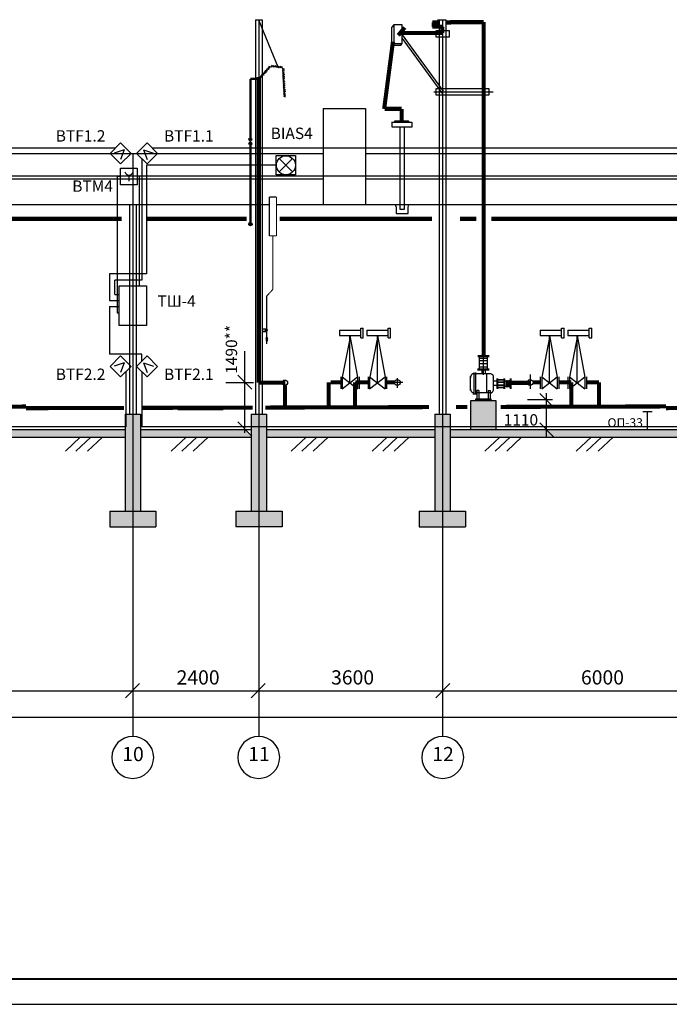
# Model space of a CAD drawing. Extents: x 1003 to 7701, y -1769 to -429.
# Drawn here: x 2872 to 2999, y -1023 to -831 of the extents above; entities that cross this region are included whole.
import ezdxf

# ---------------------------------------------------------------- set-up
doc = ezdxf.new("R2010")
doc.units = 0
doc.layers.get('0').update_dxf_attribs({"linetype": 'CONTINUOUS'})
for name, color, linetype, lineweight in [('105_STAMP_TN', 7, 'CONTINUOUS', 25), ('OPS', 250, 'CONTINUOUS', 25), ('ПС', 1, 'CONTINUOUS', 30)]:
    doc.layers.add(name, color=color, linetype=linetype, lineweight=lineweight)
doc.layers.add('план', color=7, linetype='CONTINUOUS')
doc.styles.get("Standard").update_dxf_attribs({"font": 'arial.ttf'})
pattern_1 = [(50, (0, -738.9502), (1.8218467, -0.15939086), [0.1905, -2.0955]), (355, (0, -738.9502), (-0.3524283, 1.9105664), [0.1524, -1.6764]), (100.451, (0.1518, -738.9635), (1.469425, 1.7511669), [0.1619, -1.7809]), (46.1842, (0, -738.4422), (2.7107904, -0.4204233), [0.28575, -3.14325]), (96.6356, (0.226, -738.4772), (2.3740423, 2.4742556), [0.24285, -2.67135]), (351.184, (0, -738.4422), (2.374046, 2.4742512), [0.2286, -2.5146]), (21, (0.254, -738.5692), (1.5161488, -1.0226552), [0.1905, -2.0955]), (326, (0.254, -738.5692), (0.6180203, 1.8418797), [0.1524, -1.6764]), (71.4514, (0.3803, -738.6544), (2.1341649, 0.8192286), [0.1619, -1.7809]), (37.5, (0, -738.9502), (0.03088603, 0.84555039), [0, -1.65608, 0, -1.7018, 0, -1.68275]), (7.5, (0, -738.9502), (0.66819663, 1.00180575), [0, -0.97028, 0, -1.61798, 0, -0.64135]), (327.5, (-0.5664, -738.9502), (1.35590595, -0.05728744), [0, -0.635, 0, -1.9812, 0, -2.6289]), (317.5, (-0.8204, -738.9502), (1.4812918, 0.2542649), [0, -0.8255, 0, -1.31572, 0, -1.8669])]

# ---------------------------------------------------------------- blocks, each defined once
blk = doc.blocks.new('_OBLIQUE')
at = {"color": 0, "linetype": 'ByBlock'}
blk.add_line((-0.5, -0.5), (0.5, 0.5), dxfattribs=at)
blk = doc.blocks.new('ИПЭС')
at = {"layer": 'ПС'}
for p, q in [((2648.36, -611.38), (2650.4, -609.34)), ((2650.4, -609.34), (2652.44, -611.38)), ((2650.4, -613.42), (2648.36, -611.38)), ((2650.4, -613.42), (2648.36, -611.38)), ((2651.11, -610.67), (2649.15, -611.37)), ((2651.11, -610.67), (2650.39, -612.6)), ((2652.44, -611.38), (2650.4, -613.42))]:
    blk.add_line(p, q, dxfattribs=at)
blk = doc.blocks.new('ИПЭС_')
at = {"layer": 'ПС'}
for p, q in [((2658.55, -609.34), (2656.51, -611.38)), ((2660.59, -611.38), (2658.55, -609.34)), ((2656.51, -611.38), (2658.55, -613.42)), ((2657.85, -610.67), (2659.8, -611.37)), ((2657.85, -610.67), (2658.57, -612.6)), ((2658.55, -613.42), (2660.59, -611.38)), ((2658.55, -613.42), (2660.59, -611.38))]:
    blk.add_line(p, q, dxfattribs=at)
blk = doc.blocks.new('ЗОВ')
at = {"layer": 'план', "color": 6, "lineweight": 30}
for p, q in [((2562.45, -853.88), (2562.45, -850.13)), ((2562.45, -850.13), (2566.2, -850.13)), ((2562.45, -853.88), (2562.45, -850.13)), ((2562.45, -850.13), (2566.2, -850.13)), ((2562.45, -853.88), (2562.45, -850.13)), ((2562.45, -850.13), (2566.2, -850.13)), ((2562.45, -853.88), (2562.45, -850.13)), ((2562.45, -850.13), (2566.2, -850.13)), ((2563.01, -850.69), (2565.64, -853.32)), ((2565.64, -850.69), (2563.01, -853.32)), ((2566.2, -850.13), (2566.2, -853.88)), ((2566.2, -853.88), (2562.45, -853.88)), ((2566.2, -853.88), (2562.45, -853.88)), ((2566.2, -853.88), (2562.45, -853.88)), ((2566.2, -853.88), (2562.45, -853.88))]:
    blk.add_line(p, q, dxfattribs=at)
blk.add_circle((2564.32, -852), 1.86, dxfattribs=at)
blk = doc.blocks.new('ИП535-07Е')
at = {"layer": 'OPS', "color": 1, "lineweight": 30}
for p, q in [((2652.73, -895.64), (2652.73, -892.38)), ((2652.73, -892.38), (2655.99, -892.38)), ((2652.73, -895.64), (2652.73, -892.38)), ((2652.73, -892.38), (2655.99, -892.38)), ((2652.73, -895.64), (2652.73, -892.38)), ((2652.73, -892.38), (2655.99, -892.38)), ((2652.73, -895.64), (2652.73, -892.38)), ((2652.73, -892.38), (2655.99, -892.38)), ((2654.36, -893.73), (2654.36, -894.9)), ((2654.36, -893.73), (2654.36, -894.9)), ((2654.36, -893.73), (2654.36, -894.9)), ((2654.36, -893.73), (2654.36, -894.9)), ((2655.99, -892.38), (2655.99, -895.64)), ((2655.99, -895.64), (2652.73, -895.64)), ((2655.99, -895.64), (2652.73, -895.64)), ((2655.99, -895.64), (2652.73, -895.64)), ((2655.99, -895.64), (2652.73, -895.64))]:
    blk.add_line(p, q, dxfattribs=at)
blk.add_arc((2654.36, -892.86), 0.873, 198.0443, 341.9557, dxfattribs=at)
blk.add_arc((2654.36, -892.86), 0.873, 198.0443, 341.9557, dxfattribs=at)
blk.add_arc((2654.36, -892.86), 0.873, 198.0443, 341.9557, dxfattribs=at)
blk.add_arc((2654.36, -892.86), 0.873, 198.0443, 341.9557, dxfattribs=at)

msp = doc.modelspace()

# ---------------------------------------------------------------- hatches: boundary and pattern name
msp.add_hatch(color=42).paths.add_polyline_path([(2965.08, -905.51), (2960.16, -905.51), (2960.16, -911.18), (2965.08, -911.18)])
h = msp.add_hatch()
h.set_pattern_fill('AR-CONC', color=256, scale=0.01, style=0)
h.set_pattern_definition(pattern_1)
h.paths.add_polyline_path([(2892.68, -911.18), (2879.25, -911.18), (2873.3, -911.18), (2835.77, -911.18), (2835.77, -912.68), (2873.29, -912.68), (2892.68, -912.68)])
h.paths.add_polyline_path([(2835.77, -908.18), (2834.28, -908.18), (2834.28, -927.18), (2835.77, -927.18)])
h.paths.add_polyline_path([(2834.28, -912.68), (2834.28, -908.18), (2832.77, -908.18), (2832.77, -927.18), (2834.28, -927.18)])
h.paths.add_polyline_path([(2834.28, -927.18), (2832.77, -927.18), (2829.77, -927.18), (2829.77, -930.18), (2834.28, -930.18)])
h.paths.add_polyline_path([(2838.77, -927.18), (2834.28, -927.18), (2834.28, -930.18), (2838.77, -930.18)])
h = msp.add_hatch()
h.set_pattern_fill('AR-CONC', color=256, scale=0.01, style=0)
h.set_pattern_definition(pattern_1)
h.paths.add_polyline_path([(2953.12, -911.18), (2920.31, -911.18), (2920.31, -912.68), (2928.65, -912.68), (2953.12, -912.68)])
h.paths.add_polyline_path([(2920.31, -908.18), (2918.76, -908.18), (2918.76, -927.18), (2920.31, -927.18)])
h.paths.add_polyline_path([(2918.76, -912.68), (2918.76, -908.18), (2917.31, -908.18), (2917.31, -927.18), (2918.76, -927.18)])
h.paths.add_polyline_path([(2918.76, -927.18), (2917.31, -927.18), (2914.31, -927.18), (2914.31, -930.17), (2917.31, -930.17), (2918.76, -930.17)])
h.paths.add_polyline_path([(2923.31, -927.18), (2918.76, -927.18), (2918.76, -930.17), (2923.31, -930.17)])
h.paths.add_polyline_path([(2898.68, -927.18), (2894.19, -927.18), (2894.19, -930.18), (2898.68, -930.18)])
h.paths.add_polyline_path([(2894.19, -927.18), (2892.68, -927.18), (2889.68, -927.18), (2889.68, -930.18), (2894.19, -930.18)])
h.paths.add_polyline_path([(2894.19, -908.18), (2892.68, -908.18), (2892.68, -927.18), (2894.19, -927.18)])
h.paths.add_polyline_path([(2895.68, -908.18), (2894.19, -908.18), (2894.19, -927.18), (2895.68, -927.18)])
h.paths.add_polyline_path([(2895.68, -911.18), (2895.68, -912.68), (2917.31, -912.68), (2917.31, -912.38), (2916.11, -911.18)])
h = msp.add_hatch()
h.set_pattern_fill('AR-CONC', color=256, scale=0.01, style=0)
h.set_pattern_definition(pattern_1)
h.paths.add_polyline_path([(3013.13, -911.18), (2999.69, -911.18), (2998.32, -911.18), (2956.12, -911.18), (2956.12, -912.68), (2998.35, -912.68), (3013.13, -912.68)])
h.paths.add_polyline_path([(2956.12, -908.18), (2954.63, -908.18), (2954.63, -927.18), (2956.12, -927.18)])
h.paths.add_polyline_path([(2954.63, -912.68), (2954.63, -908.18), (2953.12, -908.18), (2953.12, -927.18), (2954.63, -927.18)])
h.paths.add_polyline_path([(2954.63, -927.18), (2953.12, -927.18), (2950.12, -927.18), (2950.12, -930.18), (2954.63, -930.18)])
h.paths.add_polyline_path([(2959.12, -927.18), (2954.63, -927.18), (2954.63, -930.18), (2959.12, -930.18)])

# ---------------------------------------------------------------- linework, layer by layer
for p, q in [((2918.11, -831.18), (2918.11, -908.18)), ((2918.11, -831.18), (2919.41, -831.18)), ((2918.72, -831.22), (2922.49, -840.4)), ((2918.76, -831.18), (2918.76, -956.53)), ((2919.41, -831.18), (2919.41, -908.18)), ((2945.11, -832.21), (2944.66, -832.73)), ((2945.16, -832.2), (2945.16, -835.83)), ((2946.79, -832.2), (2945.16, -832.2)), ((2946.79, -835.83), (2946.79, -832.2)), ((2952.63, -831.73), (2952.63, -832.55)), ((2953.69, -831.18), (2954.99, -831.18)), ((2953.79, -831.18), (2955.09, -831.18)), ((2953.98, -831.18), (2953.98, -908.18)), ((2953.98, -831.18), (2953.98, -833.27)), ((2953.98, -831.18), (2955.28, -831.18)), ((2953.98, -831.18), (2955.28, -831.18)), ((2954.63, -831.18), (2954.63, -930.18)), ((2955.28, -831.18), (2955.28, -908.18)), ((2955.28, -831.18), (2955.28, -833.27)), ((2944.66, -832.73), (2944.66, -836.16)), ((2946.79, -834.13), (2954.75, -845.11)), ((2953.42, -834.58), (2953.42, -833.27)), ((2953.48, -833.27), (2955.92, -833.27)), ((2955.92, -833.27), (2955.92, -834.58)), ((2944.66, -836.16), (2946.5, -836.16)), ((2945.16, -835.83), (2946.79, -835.83)), ((2946.5, -836.16), (2946.77, -835.83)), ((2946.79, -834.84), (2954.63, -845.65)), ((2955.92, -834.58), (2953.42, -834.58)), ((2952.94, -845.28), (2964.55, -845.28)), ((2953.42, -845.91), (2953.42, -844.59)), ((2955.92, -845.91), (2953.42, -845.91)), ((2963.7, -845.91), (2953.42, -845.91)), ((2953.48, -844.59), (2955.92, -844.59)), ((2953.48, -844.59), (2963.7, -844.59)), ((2963.7, -844.59), (2963.7, -845.91)), ((2931.37, -848.53), (2939.63, -848.53)), ((2931.37, -848.53), (2931.37, -867.23)), ((2939.63, -848.53), (2939.63, -867.28)), ((2944.79, -851.17), (2948.63, -851.17)), ((2944.8, -852.14), (2944.8, -851.15)), ((2945.37, -850.9), (2948.03, -850.9)), ((2945.37, -851.18), (2945.37, -850.9)), ((2948.03, -850.9), (2948.03, -851.15)), ((2948.63, -851.17), (2948.63, -852.15)), ((2948.63, -852.14), (2944.8, -852.14)), ((2946.29, -852.14), (2946.29, -868.19)), ((2947.24, -868.19), (2947.24, -852.14)), ((2819.28, -857.28), (2873.87, -857.28)), ((2873.87, -857.28), (2931.37, -857.28)), ((2894.19, -857.28), (2894.19, -930.18)), ((2920.28, -857.28), (2931.37, -857.28)), ((2939.63, -857.28), (2997.4, -857.28)), ((2939.63, -857.28), (2950.69, -857.28)), ((2997.4, -857.28), (3051.4, -857.28)), ((2819.28, -862.28), (2873.81, -862.28)), ((2873.81, -862.28), (2931.37, -862.28)), ((2920.28, -862.28), (2931.37, -862.28)), ((2939.63, -862.28), (2997.48, -862.28)), ((2939.63, -862.28), (2950.69, -862.28)), ((2997.48, -862.28), (3051.4, -862.28)), ((2801.86, -867.28), (2873.76, -867.28)), ((2873.76, -867.28), (2920.83, -867.28)), ((2893.54, -867.28), (2893.54, -908.18)), ((2894.19, -867.28), (2894.19, -971.15)), ((2894.84, -867.28), (2894.84, -908.18)), ((2920.28, -867.28), (2920.83, -867.28)), ((2922.21, -867.28), (2950.69, -867.28)), ((2922.21, -867.28), (2997.57, -867.28)), ((2945.6, -867.75), (2945.46, -867.28)), ((2945.59, -867.73), (2945.59, -869.05)), ((2945.59, -869.05), (2947.91, -869.05)), ((2946.29, -868.19), (2947.24, -868.19)), ((2947.91, -867.78), (2948.09, -867.28)), ((2947.91, -869.05), (2947.91, -867.76)), ((2997.57, -867.28), (3040.86, -867.28)), ((2916.68, -871.11), (2917.61, -871.11)), ((2936.66, -892.87), (2935.08, -901)), ((2936.58, -892.87), (2938.08, -901)), ((2936.58, -902.11), (2936.58, -892.87)), ((2942.01, -892.87), (2940.43, -901)), ((2941.93, -892.87), (2943.44, -901)), ((2941.93, -902.11), (2941.93, -892.87)), ((2975.63, -892.87), (2974.05, -901)), ((2975.55, -892.87), (2977.05, -901)), ((2975.55, -902.11), (2975.55, -892.87)), ((2981.03, -892.87), (2979.45, -901)), ((2980.96, -902.11), (2980.96, -892.87)), ((2980.96, -892.87), (2982.46, -901)), ((2916, -895.92), (2916, -911.84)), ((2961.53, -896.75), (2963.78, -896.75)), ((2961.53, -896.75), (2963.78, -896.75)), ((2961.53, -896.94), (2963.78, -896.94)), ((2961.53, -896.94), (2963.78, -896.94)), ((2961.7, -896.67), (2961.7, -897.02)), ((2961.7, -896.67), (2961.7, -897.02)), ((2961.83, -897.27), (2963.43, -897.27)), ((2961.83, -897.27), (2963.43, -897.27)), ((2961.83, -897.75), (2963.43, -897.75)), ((2961.83, -897.75), (2963.43, -897.75)), ((2961.84, -899.36), (2961.84, -896.94)), ((2961.84, -899.36), (2961.84, -896.94)), ((2961.86, -899.36), (2961.86, -896.94)), ((2961.86, -899.36), (2961.86, -896.94)), ((2962.66, -900.53), (2962.66, -896.94)), ((2962.66, -900.53), (2962.66, -896.94)), ((2963.41, -899.36), (2963.41, -896.94)), ((2963.41, -899.36), (2963.41, -896.94)), ((2963.44, -899.36), (2963.44, -896.94)), ((2963.44, -899.36), (2963.44, -896.94)), ((2963.6, -896.67), (2963.6, -897.02)), ((2963.6, -896.67), (2963.6, -897.02)), ((2961.49, -899.36), (2963.75, -899.36)), ((2961.49, -899.36), (2963.75, -899.36)), ((2961.49, -899.56), (2963.75, -899.56)), ((2961.49, -899.56), (2963.75, -899.56)), ((2961.83, -898.33), (2963.43, -898.33)), ((2961.83, -898.33), (2963.43, -898.33)), ((2961.83, -898.98), (2963.43, -898.98)), ((2961.83, -898.98), (2963.43, -898.98)), ((2962.34, -899.59), (2962.34, -900.3)), ((2962.34, -899.59), (2962.34, -900.3)), ((2962.96, -899.57), (2962.96, -900.3)), ((2962.96, -899.57), (2962.96, -900.3)), ((2923.89, -902.56), (2923.89, -901.54)), ((2934.77, -900.94), (2934.77, -903.24)), ((2935.07, -903.24), (2938.07, -900.94)), ((2935.07, -900.94), (2938.07, -903.24)), ((2935.07, -900.94), (2935.07, -903.24)), ((2938.07, -900.94), (2938.07, -903.24)), ((2938.37, -900.94), (2938.37, -903.24)), ((2940.12, -900.94), (2940.12, -903.24)), ((2940.42, -903.24), (2943.42, -900.94)), ((2940.42, -900.94), (2943.42, -903.24)), ((2940.42, -900.94), (2940.42, -903.24)), ((2943.42, -900.94), (2943.42, -903.24)), ((2943.72, -900.94), (2943.72, -903.24)), ((2945.82, -901.19), (2945.82, -903.06)), ((2960.14, -903.56), (2960.14, -900.79)), ((2960.14, -903.56), (2960.14, -900.79)), ((2960.67, -900.25), (2961.47, -900.25)), ((2960.84, -904.39), (2960.84, -900.06)), ((2960.84, -904.39), (2960.84, -900.06)), ((2961.13, -904.39), (2961.13, -900.06)), ((2961.13, -904.39), (2961.13, -900.06)), ((2964.08, -900.33), (2961.17, -900.33)), ((2964.08, -900.33), (2961.17, -900.33)), ((2963.27, -904.02), (2963.27, -900.33)), ((2963.27, -904.02), (2963.27, -900.33)), ((2964.6, -903.55), (2964.6, -900.95)), ((2964.6, -903.55), (2964.6, -900.95)), ((2965.23, -901.36), (2965.53, -901.36)), ((2965.33, -903.2), (2965.33, -901.26)), ((2965.33, -903.2), (2965.33, -901.26)), ((2965.44, -903.2), (2965.44, -901.26)), ((2965.44, -903.2), (2965.44, -901.26)), ((2965.44, -901.44), (2966.66, -901.44)), ((2965.44, -901.51), (2966.66, -901.51)), ((2966.57, -901.36), (2966.87, -901.36)), ((2966.66, -903.2), (2966.66, -901.26)), ((2966.66, -903.2), (2966.66, -901.26)), ((2966.77, -903.2), (2966.77, -901.26)), ((2966.77, -903.2), (2966.77, -901.26)), ((2966.77, -901.73), (2967.02, -901.73)), ((2967.02, -901.62), (2967.02, -902.85)), ((2967.02, -901.62), (2967.13, -901.62)), ((2967.13, -901.62), (2967.13, -902.85)), ((2967.13, -901.73), (2967.34, -901.73)), ((2967.34, -901.62), (2967.44, -901.62)), ((2967.34, -901.62), (2967.34, -902.85)), ((2967.44, -901.62), (2967.44, -902.85)), ((2967.44, -901.73), (2967.64, -901.73)), ((2967.64, -901.62), (2967.74, -901.62)), ((2967.64, -901.62), (2967.64, -902.85)), ((2967.74, -901.62), (2967.74, -902.85)), ((2967.74, -901.73), (2967.97, -901.73)), ((2967.82, -901.36), (2968.12, -901.36)), ((2967.92, -903.19), (2967.92, -901.25)), ((2967.92, -903.19), (2967.92, -901.25)), ((2968.03, -903.19), (2968.03, -901.25)), ((2968.03, -903.19), (2968.03, -901.25)), ((2971.75, -900.46), (2971.75, -903.24)), ((2973.74, -900.94), (2973.74, -903.24)), ((2974.04, -900.94), (2974.04, -903.24)), ((2974.04, -903.24), (2977.04, -900.94)), ((2974.04, -900.94), (2977.04, -903.24)), ((2977.04, -900.94), (2977.04, -903.24)), ((2977.34, -900.94), (2977.34, -903.24)), ((2979.14, -900.94), (2979.14, -903.24)), ((2979.44, -900.94), (2979.44, -903.24)), ((2979.44, -900.94), (2982.44, -903.24)), ((2979.44, -903.24), (2982.44, -900.94)), ((2982.44, -900.94), (2982.44, -903.24)), ((2982.74, -900.94), (2982.74, -903.24)), ((2912.33, -902), (2917.72, -902)), ((2944.91, -901.99), (2946.87, -901.99)), ((2961.33, -903.57), (2961.33, -905.52)), ((2961.33, -903.57), (2961.33, -905.52)), ((2961.74, -903.58), (2961.33, -903.58)), ((2961.74, -903.58), (2961.33, -903.58)), ((2961.72, -903.57), (2961.72, -905.52)), ((2961.72, -903.57), (2961.72, -905.52)), ((2963.53, -903.58), (2963.94, -903.58)), ((2963.53, -903.58), (2963.94, -903.58)), ((2963.54, -903.57), (2963.54, -905.52)), ((2963.54, -903.57), (2963.54, -905.52)), ((2963.94, -903.57), (2963.94, -905.52)), ((2963.94, -903.57), (2963.94, -905.52)), ((2965.44, -901.78), (2964.6, -901.78)), ((2965.44, -901.78), (2964.6, -901.78)), ((2965.44, -902.64), (2964.6, -902.64)), ((2965.44, -902.64), (2964.6, -902.64)), ((2965.23, -903.14), (2965.53, -903.14)), ((2965.44, -901.89), (2966.66, -901.89)), ((2965.44, -901.96), (2966.66, -901.96)), ((2965.44, -902.47), (2966.66, -902.47)), ((2965.44, -902.55), (2966.66, -902.55)), ((2965.44, -902.92), (2966.66, -902.92)), ((2965.44, -903), (2966.66, -903)), ((2966.57, -903.14), (2966.87, -903.14)), ((2966.77, -902.76), (2967.02, -902.76)), ((2967.02, -902.84), (2967.13, -902.84)), ((2967.13, -902.76), (2967.34, -902.76)), ((2967.34, -902.84), (2967.44, -902.84)), ((2967.44, -902.76), (2967.64, -902.76)), ((2967.64, -902.84), (2967.74, -902.84)), ((2967.74, -902.76), (2967.92, -902.76)), ((2967.82, -903.14), (2968.12, -903.14)), ((2977.32, -901.79), (2979.28, -901.79)), ((2960.56, -904.23), (2961.36, -904.23)), ((2964.17, -905.3), (2961.08, -905.3)), ((2961.08, -905.3), (2961.08, -905.5)), ((2961.08, -905.5), (2964.17, -905.5)), ((2961.08, -905.5), (2964.17, -905.5)), ((2964.12, -904.02), (2961.13, -904.02)), ((2964.12, -904.02), (2961.13, -904.02)), ((2964.17, -905.5), (2964.17, -905.3)), ((2964.17, -905.5), (2964.17, -905.3)), ((2892.68, -908.18), (2892.68, -927.18)), ((2892.68, -908.18), (2895.68, -908.18)), ((2895.68, -908.18), (2895.68, -927.18)), ((2917.31, -908.18), (2917.31, -927.18)), ((2917.31, -908.18), (2920.31, -908.18)), ((2920.31, -908.18), (2920.31, -927.18)), ((2953.12, -908.18), (2953.12, -927.18)), ((2953.12, -908.18), (2956.12, -908.18)), ((2956.12, -908.18), (2956.12, -927.18)), ((2835.77, -912.68), (2873.29, -912.68)), ((2873.29, -912.68), (2892.68, -912.68)), ((2879.22, -912.68), (2892.68, -912.68)), ((2883.93, -912.69), (2881.01, -915.42)), ((2885.98, -912.69), (2883.06, -915.42)), ((2888.23, -912.69), (2885.31, -915.42)), ((2895.68, -912.68), (2907.03, -912.68)), ((2895.68, -912.68), (2917.31, -912.68)), ((2896.57, -912.68), (2917.31, -912.68)), ((2904.6, -912.69), (2901.68, -915.42)), ((2906.65, -912.69), (2903.73, -915.42)), ((2908.89, -912.69), (2905.97, -915.42)), ((2918.76, -912.68), (2918.76, -971.15)), ((2920.31, -912.68), (2953.12, -912.68)), ((2920.31, -912.68), (2953.12, -912.68)), ((2920.31, -912.68), (2928.65, -912.68)), ((2928.05, -912.69), (2925.13, -915.42)), ((2930.1, -912.69), (2927.18, -915.42)), ((2932.34, -912.69), (2929.42, -915.42)), ((2943.84, -912.69), (2940.92, -915.42)), ((2945.89, -912.69), (2942.97, -915.42)), ((2948.14, -912.69), (2945.22, -915.42)), ((2954.63, -912.68), (2954.63, -971.15)), ((2954.63, -912.68), (2954.63, -971.15)), ((2954.63, -912.68), (2954.63, -971.15)), ((2954.63, -912.68), (2954.63, -971.15)), ((2956.12, -912.68), (2977.18, -912.68)), ((2956.12, -912.68), (2998.35, -912.68)), ((2965.81, -912.69), (2962.89, -915.42)), ((2967.86, -912.69), (2964.94, -915.42)), ((2970.1, -912.69), (2967.19, -915.42)), ((2983.66, -912.69), (2980.74, -915.42)), ((2985.71, -912.69), (2982.79, -915.42)), ((2987.95, -912.69), (2985.03, -915.42)), ((2998.35, -912.68), (3013.13, -912.68)), ((2889.68, -927.18), (2892.68, -927.18)), ((2889.68, -927.18), (2889.68, -930.18)), ((2892.68, -927.18), (2898.68, -927.18)), ((2898.68, -927.18), (2898.68, -930.18)), ((2914.31, -927.18), (2917.31, -927.18)), ((2914.31, -927.18), (2914.31, -930.18)), ((2917.31, -927.18), (2923.31, -927.18)), ((2923.31, -927.18), (2923.31, -930.18)), ((2950.12, -927.18), (2953.12, -927.18)), ((2950.12, -927.18), (2950.12, -930.18)), ((2953.12, -927.18), (2959.12, -927.18)), ((2959.12, -927.18), (2959.12, -930.18)), ((2889.68, -930.18), (2898.68, -930.18)), ((2914.31, -930.17), (2917.31, -930.17)), ((2917.31, -930.17), (2923.31, -930.17)), ((2950.12, -930.18), (2959.12, -930.18)), ((2503.64, -962.23), (3374.4, -962.23)), ((2530.33, -967.41), (3378.9, -967.41)), ((2413.57, -1023.45), (4095.57, -1023.45))]:
    msp.add_line(p, q)
at = {"linetype": 'ByBlock'}
for p, q in [((2921.18, -840.42), (2921.43, -840.07)), ((2921.43, -840.07), (2921.57, -840.44)), ((2921.57, -840.44), (2921.78, -840.11)), ((2921.78, -840.11), (2921.91, -840.48)), ((2921.91, -840.48), (2922.14, -840.15)), ((2922.14, -840.15), (2922.27, -840.52)), ((2922.27, -840.52), (2922.49, -840.19)), ((2922.49, -840.19), (2922.62, -840.57)), ((2919.74, -841.99), (2919.31, -841.95)), ((2919.33, -841.94), (2919.39, -842.26)), ((2919.97, -841.72), (2919.58, -841.62)), ((2919.58, -841.62), (2919.73, -841.99)), ((2920.2, -841.46), (2919.82, -841.36)), ((2919.82, -841.36), (2919.97, -841.72)), ((2920.42, -841.2), (2920.04, -841.09)), ((2920.06, -841.09), (2920.2, -841.46)), ((2920.27, -840.83), (2920.42, -841.2)), ((2920.66, -840.93), (2920.27, -840.83)), ((2920.89, -840.67), (2920.51, -840.57)), ((2920.51, -840.57), (2920.66, -840.93)), ((2921.18, -840.42), (2920.75, -840.3)), ((2920.75, -840.3), (2920.89, -840.67)), ((2922.62, -840.57), (2922.84, -840.24)), ((2922.84, -840.24), (2922.97, -840.61)), ((2922.97, -840.61), (2923.19, -840.28)), ((2923.19, -840.28), (2923.32, -840.65)), ((2923.33, -840.66), (2923.7, -840.82)), ((2923.7, -840.82), (2923.36, -841.02)), ((2923.36, -841.02), (2923.72, -841.17)), ((2923.72, -841.17), (2923.37, -841.37)), ((2923.37, -841.37), (2923.74, -841.53)), ((2923.74, -841.53), (2923.39, -841.72)), ((2923.39, -841.72), (2923.79, -841.9)), ((2923.79, -841.9), (2923.41, -842.11)), ((2923.41, -842.11), (2923.78, -842.27)), ((2919.39, -842.26), (2919.02, -842.18)), ((2919.03, -842.2), (2919.23, -842.5)), ((2923.78, -842.27), (2923.43, -842.47)), ((2923.43, -842.47), (2923.8, -842.62)), ((2923.8, -842.62), (2923.45, -842.81)), ((2923.45, -842.81), (2923.81, -842.98)), ((2923.81, -842.98), (2923.47, -843.17)), ((2923.47, -843.17), (2923.84, -843.33)), ((2923.84, -843.33), (2923.49, -843.52)), ((2923.49, -843.52), (2923.85, -843.68)), ((2923.85, -843.68), (2923.51, -843.88)), ((2923.51, -843.88), (2923.87, -844.04)), ((2923.87, -844.04), (2923.53, -844.23)), ((2923.87, -844.08), (2923.53, -844.28)), ((2923.53, -844.28), (2923.89, -844.44)), ((2923.89, -844.44), (2923.55, -844.63)), ((2923.55, -844.63), (2923.91, -844.79)), ((2923.91, -844.79), (2923.56, -844.99)), ((2923.56, -844.99), (2923.96, -845.16)), ((2923.96, -845.16), (2923.59, -845.37)), ((2923.59, -845.37), (2923.95, -845.53)), ((2923.95, -845.53), (2923.6, -845.73)), ((2923.6, -845.73), (2923.97, -845.88)), ((2923.96, -845.89), (2923.62, -846.09)), ((2923.62, -846.08), (2923.98, -846.24)), ((2934.51, -891.81), (2934.51, -892.87)), ((2934.51, -891.83), (2938.68, -891.83)), ((2938.68, -891.39), (2939.16, -891.39)), ((2938.68, -893.31), (2938.68, -891.39)), ((2939.16, -893.31), (2939.16, -891.39)), ((2939.86, -891.81), (2939.86, -892.87)), ((2939.86, -891.83), (2944.03, -891.83)), ((2944.03, -891.39), (2944.51, -891.39)), ((2944.03, -893.31), (2944.03, -891.39)), ((2944.51, -893.31), (2944.51, -891.39)), ((2973.72, -891.81), (2973.72, -892.87)), ((2973.72, -891.83), (2977.89, -891.83)), ((2977.89, -891.39), (2978.37, -891.39)), ((2977.89, -893.31), (2977.89, -891.39)), ((2978.37, -893.31), (2978.37, -891.39)), ((2979.13, -891.81), (2979.13, -892.87)), ((2979.13, -891.83), (2983.3, -891.83)), ((2983.3, -893.31), (2983.3, -891.39)), ((2983.3, -891.39), (2983.78, -891.39)), ((2983.78, -893.31), (2983.78, -891.39)), ((2934.51, -892.88), (2938.68, -892.88)), ((2938.68, -893.32), (2939.16, -893.32)), ((2939.86, -892.88), (2944.03, -892.88)), ((2944.03, -893.32), (2944.51, -893.32)), ((2973.72, -892.88), (2977.89, -892.88)), ((2977.89, -893.32), (2978.37, -893.32)), ((2979.13, -892.88), (2983.3, -892.88)), ((2983.3, -893.32), (2983.78, -893.32))]:
    msp.add_line(p, q, dxfattribs=at)
at = {"linetype": 'Continuous'}
for p, q in [((2917.13, -854.45, -0.35), (2916.76, -854.45, -0.35)), ((2917.13, -854.59, -0.35), (2916.76, -854.59, -0.35)), ((2917.5, -854.59, -0.35), (2916.76, -855.37, -0.35)), ((2916.76, -854.59, -0.35), (2917.5, -855.37, -0.35)), ((2917.13, -855.37, -0.35), (2916.76, -855.37, -0.35)), ((2917.13, -855.5, -0.35), (2916.76, -855.5, -0.35)), ((2917.13, -854.45, -0.35), (2917.5, -854.45, -0.35)), ((2917.13, -854.59, -0.35), (2917.5, -854.59, -0.35)), ((2917.13, -855.37, -0.35), (2917.5, -855.37, -0.35)), ((2917.13, -855.5, -0.35), (2917.5, -855.5, -0.35)), ((2919.49, -891.53), (2920.36, -891.53)), ((2920.11, -891.66), (2919.49, -891.6)), ((2919.49, -892.03), (2920.11, -891.98)), ((2919.49, -892.08), (2920.36, -892.08)), ((2920.11, -891.98), (2920.11, -891.66)), ((2920.48, -891.74), (2920.36, -891.74)), ((2920.48, -891.89), (2920.36, -891.89)), ((2920.48, -891.89), (2920.48, -891.74)), ((2920.32, -893.29, -0.17), (2920.14, -893.29, -0.17)), ((2920.14, -893.36, -0.17), (2920.51, -893.75, -0.17)), ((2920.51, -893.36, -0.17), (2920.14, -893.75, -0.17)), ((2920.32, -893.36, -0.17), (2920.14, -893.36, -0.17)), ((2920.32, -893.75, -0.17), (2920.14, -893.75, -0.17)), ((2920.32, -893.82, -0.17), (2920.14, -893.82, -0.17)), ((2920.32, -893.29, -0.17), (2920.51, -893.29, -0.17)), ((2920.32, -893.36, -0.17), (2920.51, -893.36, -0.17)), ((2920.32, -893.75, -0.17), (2920.51, -893.75, -0.17)), ((2920.32, -893.82, -0.17), (2920.51, -893.82, -0.17))]:
    msp.add_line(p, q, dxfattribs=at)
at = {"color": 42}
for p, q in [((2960.16, -911.18), (2960.16, -905.51)), ((2960.16, -905.51), (2965.08, -905.51)), ((2965.08, -905.51), (2965.08, -911.18)), ((2971.21, -905.35), (2976.12, -905.35)), ((2974.89, -904.14), (2974.89, -912.56))]:
    msp.add_line(p, q, dxfattribs=at)
at = {"color": 190}
for p, q in [((2995.56, -907.76), (2993.76, -907.76)), ((2994.61, -907.76), (2994.61, -911.18))]:
    msp.add_line(p, q, dxfattribs=at)
at = {"color": 6}
for p, q in [((2835.77, -911.18), (2873.3, -911.18)), ((2873.3, -911.18), (2892.68, -911.18)), ((2879.25, -911.18), (2892.68, -911.18)), ((2895.68, -911.18), (2906.99, -911.18)), ((2895.68, -911.18), (2917.31, -911.18)), ((2896.57, -911.18), (2917.31, -911.18)), ((2920.31, -911.18), (2953.12, -911.18)), ((2920.31, -911.18), (2953.12, -911.18)), ((2920.31, -911.18), (2928.65, -911.18)), ((2937.36, -911.18), (2947.96, -911.18)), ((2956.12, -911.18), (2977.18, -911.18)), ((2956.12, -911.18), (2998.32, -911.18)), ((2998.32, -911.18), (3013.13, -911.18))]:
    msp.add_line(p, q, dxfattribs=at)
for points, const_width in [([(2947.27, -832.71), (2946.01, -834.24)], 0.8), ([(2952.63, -831.73), (2953.98, -831.73)], 0.8), ([(2952.63, -832.55), (2954.63, -832.55)], 0.8), ([(2954.59, -832.56), (2954.59, -833.78)], 0.8), ([(2955.28, -831.73), (2956.28, -831.73)], 0.8), ([(2956.1, -831.66), (2962.67, -831.66)], 0.8), ([(2962.67, -831.66), (2962.67, -890.03)], 0.8), ([(2946.79, -833.78), (2954.59, -833.78)], 0.8), ([(2944.97, -835.46), (2943.25, -848.61)], 0.8), ([(2944.97, -835.46), (2943.25, -848.61)], 0.8), ([(2944.97, -835.46), (2943.25, -848.61)], 0.8), ([(2917.15, -842.73), (2917.15, -854.45)], 0.5), ([(2918.72, -842.73), (2917.15, -842.73)], 0.5), ([(2943.37, -848.59), (2946.67, -848.59)], 0.8), ([(2946.67, -848.59), (2946.67, -851.17)], 0.8), ([(2917.15, -855.5), (2917.15, -871.11)], 0.5), ([(2873.73, -870.07), (2844.57, -870.07)], 0.8), ([(2892.02, -870.07), (2873.73, -870.07)], 0.8), ([(2916.44, -870.07), (2896.76, -870.07)], 0.8), ([(2952.57, -870.07), (2922.83, -870.07)], 0.8), ([(2950.69, -870.07), (2923.64, -870.07)], 0.8), ([(2961.28, -870.07), (2958.03, -870.07)], 0.8), ([(2997.62, -870.07), (2964.15, -870.07)], 0.8), ([(3012.64, -870.07), (2997.62, -870.07)], 0.8), ([(2962.67, -888.35), (2962.67, -896.7)], 0.8), ([(2918.79, -902.05), (2923.89, -902.05)], 0.8), ([(2932.4, -901.99), (2932.4, -907.04)], 0.8), ([(2934.68, -901.99), (2932.79, -901.99)], 0.8), ([(2937.58, -901.99), (2937.58, -907.04)], 0.8), ([(2940.11, -901.99), (2937.61, -901.99)], 0.8), ([(2945.26, -901.99), (2943.73, -901.99)], 0.8), ([(2967.93, -902.1), (2971.75, -902.09)], 0.8), ([(2973.72, -901.99), (2972.32, -901.99)], 0.8), ([(2979.82, -901.99), (2977.32, -901.99)], 0.8), ([(2979.79, -901.99), (2979.79, -907.04)], 0.8), ([(2985.22, -901.99), (2982.72, -901.99)], 0.8), ([(2985.2, -901.99), (2985.2, -907.04)], 0.8), ([(2923.9, -906.58), (2923.9, -902.6)], 0.8), ([(2845.85, -906.79), (2873.35, -906.72)], 0.8), ([(2873.34, -907.04), (2892.49, -906.99)], 0.8), ([(2896.08, -906.98), (2917.59, -906.92)], 0.8), ([(2902.95, -907.06), (2911.84, -907.03)], 0.8), ([(2920.08, -906.92), (2951.98, -906.83)], 0.8), ([(2957.31, -906.81), (2959.49, -906.81)], 0.8), ([(2966.01, -906.79), (2998.25, -906.7)], 0.8), ([(2998.25, -907.03), (3012.9, -906.99)], 0.8)]:
    msp.add_lwpolyline(points, dxfattribs=dict(const_width=const_width))
at = {"color": 7, "const_width": 0.8}
msp.add_lwpolyline([(2918.79, -842.38), (2918.79, -902.05)], dxfattribs=at)
at = {"linetype": 'ByBlock', "const_width": 0.208}
for points in [[(2920.83, -873.41), (2920.83, -865.8)], [(2920.83, -865.8), (2922.21, -865.8)], [(2922.21, -873.41), (2922.21, -865.8)], [(2922.21, -873.41), (2920.83, -873.41)], [(2921.52, -883.86), (2921.52, -873.41)], [(2920.31, -885.15), (2921.52, -883.86)], [(2920.31, -885.15), (2920.31, -893.29)], [(2920.31, -893.82), (2920.31, -894.5)]]:
    msp.add_lwpolyline(points, dxfattribs=at)
at = {"color": 3, "lineweight": 30}
msp.add_lwpolyline([(2891.5, -883.18), (2896.87, -883.18), (2896.87, -890.91), (2891.5, -890.91)], close=True, dxfattribs=at)
at = {"color": 42, "const_width": 0.2}
msp.add_lwpolyline([(2964.17, -905.4), (2961.08, -905.4)], dxfattribs=at)
for centre, radius in [((2917.15, -871.08), 0.332), ((2923.89, -902.05), 0.506), ((2945.84, -902.02), 0.576), ((2971.75, -902.02), 0.576)]:
    msp.add_circle(centre, radius)
for centre, start, end in [((2960.72, -900.92), 168.0244, 191.9756), ((2960.72, -900.92), 83.746, 168.0244), ((2960.72, -900.92), 78.173, 83.746), ((2964.01, -900.92), 339.3302, 96.254), ((2960.72, -903.44), 168.0244, 280.2411), ((2964.01, -903.44), 259.7589, 349.426)]:
    msp.add_arc(centre, 0.588, start, end)
at = {"extrusion": (0, 0, -1)}
for centre in [(2894.17, -975.24), (2918.77, -975.24), (2954.69, -975.24)]:
    msp.add_ellipse(centre, major_axis=(-4.09, 0), ratio=0.998816, dxfattribs=at)
at = {"layer": '105_STAMP_TN', "lineweight": 40}
msp.add_line((2433.57, -1018.45), (4090.57, -1018.45), dxfattribs=at)
at = {"layer": 'план', "color": 1, "lineweight": 30}
for p, q in [((2890.77, -856.26), (2778.08, -856.26)), ((3010.67, -856.26), (2897.98, -856.26)), ((2895.94, -858.3), (2895.94, -882.05)), ((2891.8, -861.8), (2891.14, -861.8)), ((2891.14, -861.8), (2891.14, -888.42)), ((2895.9, -882.05), (2890.7, -882.05)), ((2890.7, -884.83), (2890.7, -882.05)), ((2890.7, -884.83), (2891.5, -884.83)), ((2889.6, -887.2), (2889.6, -896.5)), ((2889.6, -887.2), (2891.5, -887.2)), ((2891.14, -888.42), (2891.52, -888.42)), ((2895.94, -896.5), (2889.6, -896.5)), ((2895.94, -897.85), (2895.94, -896.5)), ((2892.81, -899.89), (2892.81, -910.67)), ((2895.94, -899.89), (2895.94, -910.67)), ((2892.81, -910.67), (2776.04, -910.67)), ((3012.71, -910.67), (2895.94, -910.67))]:
    msp.add_line(p, q, dxfattribs=at)
at = {"layer": 'план', "color": 6, "lineweight": 30}
for p, q in [((2922.2, -859.61), (2896.87, -859.61)), ((2896.87, -859.61), (2896.87, -880.78)), ((2889.6, -880.78), (2889.6, -886.01)), ((2893.18, -880.78), (2889.6, -880.78)), ((2896.87, -880.78), (2889.62, -880.78)), ((2889.6, -886.01), (2891.5, -886.01))]:
    msp.add_line(p, q, dxfattribs=at)
at = {"layer": 'план', "color": 134, "lineweight": 30}
for p, q in [((3615.82, -861.75), (2532.01, -861.75)), ((2895.46, -883.18), (2895.46, -861.75))]:
    msp.add_line(p, q, dxfattribs=at)
at = {"layer": 'план'}
msp.add_line((3250.57, -1018.45), (2830.57, -1018.45), dxfattribs=at)

# ---------------------------------------------------------------- block references
at = {"color": 0, "linetype": 'ByBlock', "xscale": 2.772, "yscale": 2.772, "zscale": 2.772}
for p, rotation in [((2916.05, -901.97), 270), ((2916.05, -911.12), 270), ((2894.11, -962.21), 180), ((2918.66, -962.21), 180), ((2954.71, -962.21), 180)]:
    msp.add_blockref('_OBLIQUE', p, dxfattribs=dict(at, rotation=rotation))
at = {"color": 42, "xscale": 2.772, "yscale": 2.772, "zscale": 2.772, "rotation": 270}
for p in [(2975.02, -905.54), (2975.02, -911.3)]:
    msp.add_blockref('_OBLIQUE', p, dxfattribs=at)
at = {"layer": 'план'}
for name, p in [('ИПЭС', (241.39, -245.9)), ('ИПЭС_', (238.41, -245.9)), ('ЗОВ', (359.75, -7.6)), ('ИП535-07Е', (239.07, 32.21)), ('ИПЭС', (241.39, -287.49)), ('ИПЭС_', (238.41, -287.49))]:
    msp.add_blockref(name, p, dxfattribs=at)

# ---------------------------------------------------------------- texts
at = {"linetype": 'ByBlock'}
msp.add_text('1490**', height=2.218, rotation=90, dxfattribs=at).set_placement((2914.54, -900.32))
for s, height, p in [('1110', 2.218, (2966.59, -910.43)), ('2400', 2.772, (2902.73, -961)), ('3600', 2.772, (2932.89, -961)), ('6000', 2.772, (2981.68, -961)), ('10', 2.772, (2892.12, -975.97)), ('11', 2.772, (2916.72, -975.97)), ('12', 2.772, (2952.65, -975.97))]:
    msp.add_text(s, height=height, dxfattribs=at).set_placement(p)
at = {"color": 190}
msp.add_text('ОП-33', height=1.735, dxfattribs=at).set_placement((2986.86, -910.74))
at = {"layer": 'план', "color": 1, "lineweight": 30, "char_height": 2.2228, "width": 31.2271, "attachment_point": 2}
for s, insert in [('\\pi-31.119,l31.119;{\\fArial Cyr|b0|i1|c204|p34;BTF1.2}', (2883.98, -852.76)), ('\\pi-31.119,l31.119;{\\fArial Cyr|b0|i1|c204|p34;BTF1.1}', (2905.12, -852.76)), ('\\pi-31.119,l31.119;{\\fArial Cyr|b0|i1|c204|p34;\\C6;BIAS4}', (2925.2, -852.26)), ('\\pi-31.119,l31.119;{\\fArial Cyr|b0|i1|c204|p34;BTM4}', (2886.33, -862.57)), ('\\pi-31.119,l31.119;{\\fArial Cyr|b0|i1|c204|p34;\\C3;ТШ-4}', (2902.73, -885.02)), ('\\pi-31.119,l31.119;{\\fArial Cyr|b0|i1|c204|p34;BTF2.2}', (2883.98, -899.31)), ('\\pi-31.119,l31.119;{\\fArial Cyr|b0|i1|c204|p34;BTF2.1}', (2905.12, -899.31))]:
    msp.add_mtext(s, dxfattribs=dict(at, insert=insert))

doc.saveas('drawing.dxf')
